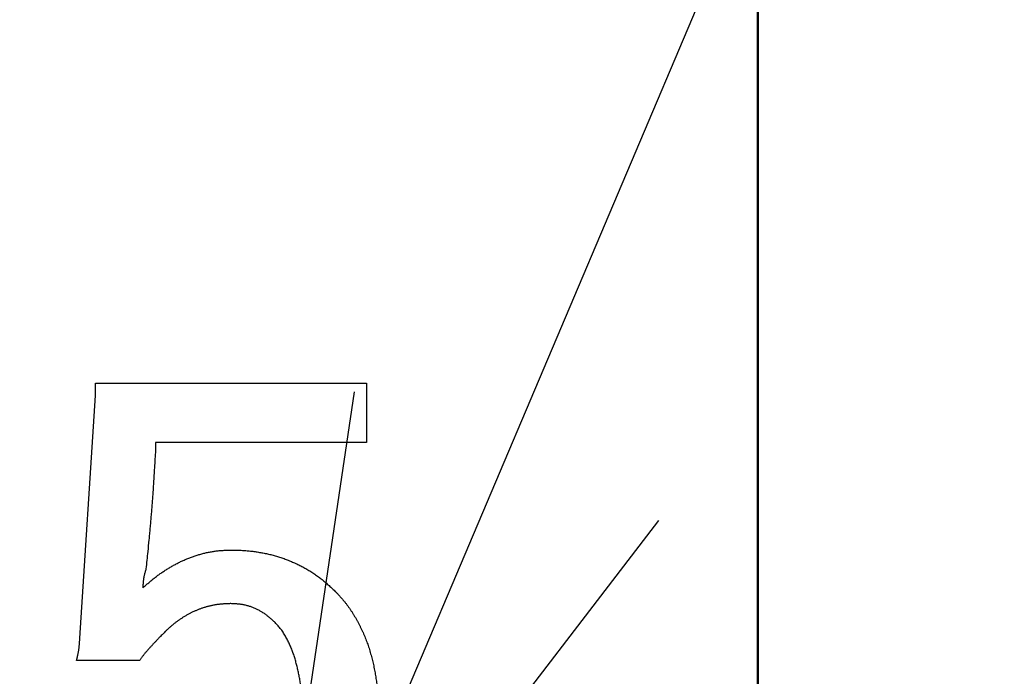
# Model space of a CAD drawing. Units: millimetres. Extents: x 34 to 582, y 2 to 418.
# Drawn here: x 208 to 211, y 150 to 153 of the extents above; entities that cross this region are included whole.
import ezdxf

# ---------------------------------------------------------------- set-up
doc = ezdxf.new("R2010")
doc.units = ezdxf.units.MM
doc.header["$LTSCALE"] = 0.240526
doc.layers.add('NoLayerName_001', color=7, linetype='Continuous')
doc.styles.get("Standard").update_dxf_attribs({"font": 'txt', "bigfont": 'extfont2'})
doc.dimstyles.get("Standard").update_dxf_attribs({"dimtxt": 2.5, "dimasz": 2.5, "dimexe": 1.25, "dimexo": 0.625, "dimtad": 1, "dimzin": 0, "dimdsep": 46, "dimtxsty": 'Standard', "dimcen": 2.5, "dimadec": 0, "dimazin": 0, "dimtfac": 0.75, "dimtmove": 0, "dimatfit": 3, "dimfxl": 1, "dimarcsym": 0})

# ---------------------------------------------------------------- blocks, each defined once
blk = doc.blocks.new('_OPEN30')
at = {"color": 0, "linetype": 'ByBlock', "lineweight": -2}
for p, q in [((-1, 0.267949), (0, 0)), ((0, 0), (-1, -0.267949)), ((0, 0), (-1, 0))]:
    blk.add_line(p, q, dxfattribs=at)
blk = doc.blocks.new('*D14')
at = {"layer": 'Defpoints', "color": 0}
for p in [(194.7959, 195.4668), (240.2959, 195.4668), (204.8377, 47.4668)]:
    blk.add_point(p, dxfattribs=at)
at = {"layer": 'NoLayerName_001', "color": 0, "linetype": 'Continuous', "lineweight": 25}
for p, q in [((195.4209, 195.4668), (242.2959, 195.4668)), ((240.2959, 49.4668), (240.2959, 193.4668)), ((205.4627, 47.4668), (242.2959, 47.4668))]:
    blk.add_line(p, q, dxfattribs=at)
at = {"layer": 'NoLayerName_001', "color": 0, "lineweight": 25, "xscale": 2, "yscale": 2, "zscale": 2}
for p, rotation in [((240.2959, 195.4668), 90), ((240.2959, 47.4668), 270)]:
    blk.add_blockref('_OPEN30', p, dxfattribs=dict(at, rotation=rotation))
at = {"layer": 'NoLayerName_001', "color": 7, "lineweight": 25, "insert": (237.2959, 121.4668), "char_height": 4, "attachment_point": 5, "rotation": 90}
blk.add_mtext('148', dxfattribs=at)

msp = doc.modelspace()

# ---------------------------------------------------------------- linework, layer by layer
at = {"layer": 'NoLayerName_001', "color": 7, "linetype": 'Continuous', "lineweight": 50}
msp.add_line((210.0458832, 122.966835), (210.0458832, 161.966835), dxfattribs=at)
at = {"layer": 'NoLayerName_001', "color": 7, "linetype": 'Continuous', "lineweight": 25}
for p, q in [((207.8193574, 151.3734552), (207.8193574, 151.4158201)), ((207.8193574, 151.4158201), (208.7301967, 151.4158201)), ((207.8193574, 151.4158201), (208.7301967, 151.4158201)), ((207.8193574, 151.3734552), (207.8193574, 151.4158201)), ((208.7301967, 151.4158201), (208.7301967, 151.2153716)), ((208.7301967, 151.4158201), (208.7301967, 151.2153716)), ((207.7663978, 150.5579317), (207.8193574, 151.3734552)), ((207.7663978, 150.5579317), (207.8193574, 151.3734552)), ((208.0205853, 151.2153716), (208.0205853, 151.1828134)), ((208.7301967, 151.2153716), (208.0205853, 151.2153716)), ((208.7301967, 151.2153716), (208.0205853, 151.2153716)), ((208.0205853, 151.2153716), (208.0205853, 151.1828134)), ((207.9676342, 150.4837932), (207.7558041, 150.4837932)), ((207.9676342, 150.4837932), (207.7558041, 150.4837932))]:
    msp.add_line(p, q, dxfattribs=at)
for points, knots in [([(208.0205871, 151.1828134), (208.0193954, 151.1631874), (208.0174457, 151.1304758), (208.0149607, 151.0912314), (208.013226, 151.0650748), (208.0118759, 151.0454617), (208.0104691, 151.0258531), (208.0089973, 151.0062498), (208.0074525, 150.9866523), (208.0058258, 150.9670615), (208.004124, 150.9474768), (208.0023556, 150.9278976), (208.0005292, 150.9083232), (207.9980268, 150.882229), (207.9941535, 150.8430973), (207.9908021, 150.8104997), (207.9888134, 150.7909384)], [0, 0, 0, 0, 0.0589864478, 0.0983086777, 0.117968868, 0.1376283975, 0.1572873095, 0.1769457184, 0.1966038196, 0.2162618963, 0.2359202452, 0.2555790769, 0.2752385168, 0.2948986161, 0.3342206754, 0.3932069061, 0.3932069061, 0.3932069061, 0.3932069061]), ([(208.0205871, 151.1828134), (208.0193954, 151.1631874), (208.0174457, 151.1304758), (208.0149607, 151.0912314), (208.013226, 151.0650748), (208.0118759, 151.0454617), (208.0104691, 151.0258531), (208.0089973, 151.0062498), (208.0074525, 150.9866523), (208.0058258, 150.9670615), (208.004124, 150.9474768), (208.0023556, 150.9278976), (208.0005292, 150.9083232), (207.9980268, 150.882229), (207.9941535, 150.8430973), (207.9908021, 150.8104997), (207.9888134, 150.7909384)], [0, 0, 0, 0, 0.0589864478, 0.0983086777, 0.117968868, 0.1376283975, 0.1572873095, 0.1769457184, 0.1966038196, 0.2162618963, 0.2359202452, 0.2555790769, 0.2752385168, 0.2948986161, 0.3342206754, 0.3932069061, 0.3932069061, 0.3932069061, 0.3932069061]), ([(207.9782222, 150.7273911), (207.9798774, 150.7288457), (207.9831861, 150.7317565), (207.9881581, 150.7361122), (207.9931451, 150.7404501), (207.9981554, 150.7447605), (208.0031964, 150.7490344), (208.0082758, 150.7532628), (208.0134014, 150.7574363), (208.0185799, 150.7615456), (208.0238121, 150.7655877), (208.0290988, 150.7695589), (208.0344404, 150.7734558), (208.0398374, 150.7772747), (208.0452904, 150.7810122), (208.0508003, 150.7846641), (208.0563661, 150.7882298), (208.0619838, 150.7917132), (208.0676504, 150.7951176), (208.0733627, 150.7984464), (208.0791175, 150.8017031), (208.0849115, 150.8048911), (208.0907415, 150.8080134), (208.0966103, 150.8110615), (208.10252, 150.8140278), (208.1084726, 150.8169041), (208.1144703, 150.8196824), (208.1205153, 150.822355), (208.1266097, 150.8249129), (208.1327502, 150.8273597), (208.1389327, 150.8297013), (208.1451534, 150.8319428), (208.1514084, 150.8340896), (208.1576938, 150.836147), (208.1640056, 150.838121), (208.1703439, 150.8400061), (208.1767094, 150.841794), (208.1831023, 150.8434789), (208.1895243, 150.8450479), (208.1959717, 150.8465139), (208.2002965, 150.8473669), (208.2024559, 150.847809)], [0, 0, 0, 0, 0.0066103979, 0.0132205342, 0.0198302122, 0.026439364, 0.0330481157, 0.0396568517, 0.0462662795, 0.0528770763, 0.0594887978, 0.0661008353, 0.0727127081, 0.0793240701, 0.0859347148, 0.092544592, 0.0991540695, 0.1057637695, 0.1123741337, 0.1189854102, 0.125597663, 0.1322107829, 0.1388243571, 0.1454375484, 0.1520497121, 0.1586605401, 0.165270092, 0.171878826, 0.1784875883, 0.1850971562, 0.1917079264, 0.1983199666, 0.2049330349, 0.2115466002, 0.218159907, 0.2247724053, 0.2313839184, 0.2379946013, 0.2446049648, 0.2512159009, 0.2578284136, 0.2578284136, 0.2578284136, 0.2578284136]), ([(207.9782222, 150.7273911), (207.9798774, 150.7288457), (207.9831861, 150.7317565), (207.9881581, 150.7361122), (207.9931451, 150.7404501), (207.9981554, 150.7447605), (208.0031964, 150.7490344), (208.0082758, 150.7532628), (208.0134014, 150.7574363), (208.0185799, 150.7615456), (208.0238121, 150.7655877), (208.0290988, 150.7695589), (208.0344404, 150.7734558), (208.0398374, 150.7772747), (208.0452904, 150.7810122), (208.0508003, 150.7846641), (208.0563661, 150.7882298), (208.0619838, 150.7917132), (208.0676504, 150.7951176), (208.0733627, 150.7984464), (208.0791175, 150.8017031), (208.0849115, 150.8048911), (208.0907415, 150.8080134), (208.0966103, 150.8110615), (208.10252, 150.8140278), (208.1084726, 150.8169041), (208.1144703, 150.8196824), (208.1205153, 150.822355), (208.1266097, 150.8249129), (208.1327502, 150.8273597), (208.1389327, 150.8297013), (208.1451534, 150.8319428), (208.1514084, 150.8340896), (208.1576938, 150.836147), (208.1640056, 150.838121), (208.1703439, 150.8400061), (208.1767094, 150.841794), (208.1831023, 150.8434789), (208.1895243, 150.8450479), (208.1959717, 150.8465139), (208.2002965, 150.8473669), (208.2024559, 150.847809)], [0, 0, 0, 0, 0.0066103979, 0.0132205342, 0.0198302122, 0.026439364, 0.0330481157, 0.0396568517, 0.0462662795, 0.0528770763, 0.0594887978, 0.0661008353, 0.0727127081, 0.0793240701, 0.0859347148, 0.092544592, 0.0991540695, 0.1057637695, 0.1123741337, 0.1189854102, 0.125597663, 0.1322107829, 0.1388243571, 0.1454375484, 0.1520497121, 0.1586605401, 0.165270092, 0.171878826, 0.1784875883, 0.1850971562, 0.1917079264, 0.1983199666, 0.2049330349, 0.2115466002, 0.218159907, 0.2247724053, 0.2313839184, 0.2379946013, 0.2446049648, 0.2512159009, 0.2578284136, 0.2578284136, 0.2578284136, 0.2578284136]), ([(208.2024559, 150.847809), (208.204624, 150.8482084), (208.2089547, 150.8490386), (208.2154844, 150.8500945), (208.2220307, 150.8510355), (208.2285941, 150.8518401), (208.2351705, 150.8525125), (208.2417577, 150.8530494), (208.2483525, 150.8534728), (208.2549533, 150.8538055), (208.2615585, 150.8540698), (208.2681666, 150.8542898), (208.272573, 150.8544189), (208.2747762, 150.8544857)], [0, 0, 0, 0, 0.00661372785, 0.01322779403, 0.01984136143, 0.02645363876, 0.03306388592, 0.03967193149, 0.04627961193, 0.05288840807, 0.05949886191, 0.06611081154, 0.07272362617, 0.07272362617, 0.07272362617, 0.07272362617]), ([(208.2024559, 150.847809), (208.204624, 150.8482084), (208.2089547, 150.8490386), (208.2154844, 150.8500945), (208.2220307, 150.8510355), (208.2285941, 150.8518401), (208.2351705, 150.8525125), (208.2417577, 150.8530494), (208.2483525, 150.8534728), (208.2549533, 150.8538055), (208.2615585, 150.8540698), (208.2681666, 150.8542898), (208.272573, 150.8544189), (208.2747762, 150.8544857)], [0, 0, 0, 0, 0.00661372785, 0.01322779403, 0.01984136143, 0.02645363876, 0.03306388592, 0.03967193149, 0.04627961193, 0.05288840807, 0.05949886191, 0.06611081154, 0.07272362617, 0.07272362617, 0.07272362617, 0.07272362617]), ([(208.2747762, 150.8544857), (208.2773514, 150.8544422), (208.2825015, 150.8543595), (208.2902252, 150.85421), (208.297946, 150.8540174), (208.3056624, 150.8537584), (208.3133728, 150.8534113), (208.3210758, 150.8529544), (208.3287695, 150.8523636), (208.3364517, 150.8516253), (208.344122, 150.8507525), (208.3517795, 150.8497542), (208.3594234, 150.8486406), (208.3670529, 150.8474214), (208.3746671, 150.8461063), (208.3822658, 150.8447065), (208.3898459, 150.8432155), (208.3974036, 150.8416236), (208.4049357, 150.8399221), (208.4124385, 150.8381016), (208.4199086, 150.8361536), (208.4273418, 150.8340676), (208.4347359, 150.8318428), (208.4420899, 150.829485), (208.4494028, 150.8269988), (208.4566732, 150.824389), (208.4638999, 150.8216601), (208.4710819, 150.8188172), (208.4782181, 150.8158632), (208.4853062, 150.8127975), (208.4923446, 150.8096201), (208.4993313, 150.8063309), (208.5062647, 150.8029298), (208.513143, 150.799417), (208.5199631, 150.7957914), (208.5267202, 150.7920492), (208.5334092, 150.7881868), (208.5400259, 150.7842025), (208.5465617, 150.7800878), (208.553025, 150.7758588), (208.5572487, 150.7729136), (208.5593713, 150.7714567)], [0, 0, 0, 0, 0.0077266701, 0.0154521664, 0.0231755041, 0.0308960768, 0.0386138461, 0.0463295327, 0.0540447994, 0.0617616452, 0.0694809527, 0.0772029864, 0.0849275343, 0.0926539471, 0.1003811761, 0.1081078884, 0.1158331436, 0.123556509, 0.131277936, 0.1389977973, 0.1467169231, 0.1544365885, 0.1621576222, 0.1698800743, 0.1776037491, 0.1853282344, 0.1930529104, 0.2007769737, 0.2085000062, 0.2162222709, 0.2239441138, 0.2316659192, 0.2393881116, 0.247111143, 0.2548349509, 0.2625588788, 0.2702824814, 0.2780055966, 0.2857283593, 0.2934512125, 0.3011746441, 0.3011746441, 0.3011746441, 0.3011746441]), ([(208.2747762, 150.8544857), (208.2773514, 150.8544422), (208.2825015, 150.8543595), (208.2902252, 150.85421), (208.297946, 150.8540174), (208.3056624, 150.8537584), (208.3133728, 150.8534113), (208.3210758, 150.8529544), (208.3287695, 150.8523636), (208.3364517, 150.8516253), (208.344122, 150.8507525), (208.3517795, 150.8497542), (208.3594234, 150.8486406), (208.3670529, 150.8474214), (208.3746671, 150.8461063), (208.3822658, 150.8447065), (208.3898459, 150.8432155), (208.3974036, 150.8416236), (208.4049357, 150.8399221), (208.4124385, 150.8381016), (208.4199086, 150.8361536), (208.4273418, 150.8340676), (208.4347359, 150.8318428), (208.4420899, 150.829485), (208.4494028, 150.8269988), (208.4566732, 150.824389), (208.4638999, 150.8216601), (208.4710819, 150.8188172), (208.4782181, 150.8158632), (208.4853062, 150.8127975), (208.4923446, 150.8096201), (208.4993313, 150.8063309), (208.5062647, 150.8029298), (208.513143, 150.799417), (208.5199631, 150.7957914), (208.5267202, 150.7920492), (208.5334092, 150.7881868), (208.5400259, 150.7842025), (208.5465617, 150.7800878), (208.553025, 150.7758588), (208.5572487, 150.7729136), (208.5593713, 150.7714567)], [0, 0, 0, 0, 0.0077266701, 0.0154521664, 0.0231755041, 0.0308960768, 0.0386138461, 0.0463295327, 0.0540447994, 0.0617616452, 0.0694809527, 0.0772029864, 0.0849275343, 0.0926539471, 0.1003811761, 0.1081078884, 0.1158331436, 0.123556509, 0.131277936, 0.1389977973, 0.1467169231, 0.1544365885, 0.1621576222, 0.1698800743, 0.1776037491, 0.1853282344, 0.1930529104, 0.2007769737, 0.2085000062, 0.2162222709, 0.2239441138, 0.2316659192, 0.2393881116, 0.247111143, 0.2548349509, 0.2625588788, 0.2702824814, 0.2780055966, 0.2857283593, 0.2934512125, 0.3011746441, 0.3011746441, 0.3011746441, 0.3011746441]), ([(207.9888134, 150.7909384), (207.9885138, 150.7898997), (207.9879132, 150.7878229), (207.9870206, 150.784706), (207.9861425, 150.7815868), (207.9852865, 150.7784638), (207.9844598, 150.7753358), (207.9836698, 150.7722016), (207.9829239, 150.76906), (207.9822294, 150.7659096), (207.9815938, 150.7627493), (207.981024, 150.7595779), (207.9805285, 150.7563941), (207.9801013, 150.7531992), (207.9797344, 150.7499946), (207.9794203, 150.7467814), (207.9791515, 150.7435609), (207.9789204, 150.7403343), (207.9787194, 150.7371028), (207.9785412, 150.7338676), (207.9783777, 150.73063), (207.9782745, 150.7284708), (207.9782222, 150.7273911)], [0, 0, 0, 0, 0.00324325917, 0.00648565917, 0.0097263915, 0.01296474928, 0.01620017847, 0.01943232956, 0.02266110987, 0.02588673617, 0.02910978751, 0.03233125785, 0.03555259177, 0.03877530914, 0.04200048841, 0.04522877099, 0.04846041665, 0.05169535911, 0.05493326155, 0.05817357162, 0.06141557591, 0.06465845404, 0.06465845404, 0.06465845404, 0.06465845404]), ([(207.9888134, 150.7909384), (207.9885138, 150.7898997), (207.9879132, 150.7878229), (207.9870206, 150.784706), (207.9861425, 150.7815868), (207.9852865, 150.7784638), (207.9844598, 150.7753358), (207.9836698, 150.7722016), (207.9829239, 150.76906), (207.9822294, 150.7659096), (207.9815938, 150.7627493), (207.981024, 150.7595779), (207.9805285, 150.7563941), (207.9801013, 150.7531992), (207.9797344, 150.7499946), (207.9794203, 150.7467814), (207.9791515, 150.7435609), (207.9789204, 150.7403343), (207.9787194, 150.7371028), (207.9785412, 150.7338676), (207.9783777, 150.73063), (207.9782745, 150.7284708), (207.9782222, 150.7273911)], [0, 0, 0, 0, 0.00324325917, 0.00648565917, 0.0097263915, 0.01296474928, 0.01620017847, 0.01943232956, 0.02266110987, 0.02588673617, 0.02910978751, 0.03233125785, 0.03555259177, 0.03877530914, 0.04200048841, 0.04522877099, 0.04846041665, 0.05169535911, 0.05493326155, 0.05817357162, 0.06141557591, 0.06465845404, 0.06465845404, 0.06465845404, 0.06465845404]), ([(208.5593713, 150.7714567), (208.561465, 150.7699583), (208.5656738, 150.7669907), (208.5718601, 150.762364), (208.5779708, 150.7576394), (208.5839926, 150.7528031), (208.5899289, 150.7478651), (208.5957821, 150.742831), (208.6015662, 150.7377189), (208.6072947, 150.732544), (208.6129816, 150.727322), (208.6186413, 150.7220692), (208.6224037, 150.7185554), (208.6242863, 150.7167999)], [0, 0, 0, 0, 0.00772404636, 0.01544844409, 0.02317267068, 0.03089595642, 0.03861730354, 0.04633660859, 0.05405551056, 0.06177511096, 0.06949583059, 0.07721757978, 0.08493992873, 0.08493992873, 0.08493992873, 0.08493992873]), ([(208.5593713, 150.7714567), (208.561465, 150.7699583), (208.5656738, 150.7669907), (208.5718601, 150.762364), (208.5779708, 150.7576394), (208.5839926, 150.7528031), (208.5899289, 150.7478651), (208.5957821, 150.742831), (208.6015662, 150.7377189), (208.6072947, 150.732544), (208.6129816, 150.727322), (208.6186413, 150.7220692), (208.6224037, 150.7185554), (208.6242863, 150.7167999)], [0, 0, 0, 0, 0.00772404636, 0.01544844409, 0.02317267068, 0.03089595642, 0.03861730354, 0.04633660859, 0.05405551056, 0.06177511096, 0.06949583059, 0.07721757978, 0.08493992873, 0.08493992873, 0.08493992873, 0.08493992873]), ([(208.6242863, 150.7167999), (208.6264386, 150.7145075), (208.6307495, 150.7099302), (208.6371721, 150.7030263), (208.6435193, 150.6960598), (208.6497502, 150.6889964), (208.6558281, 150.6818056), (208.6617085, 150.674452), (208.6673723, 150.666926), (208.6728387, 150.6592489), (208.6781191, 150.6514367), (208.6832268, 150.6435067), (208.6881742, 150.6354757), (208.6929766, 150.62736), (208.6976343, 150.6191643), (208.7021461, 150.6108905), (208.7065113, 150.6025403), (208.7107293, 150.5941154), (208.7147996, 150.5856174), (208.7187211, 150.5770485), (208.7224909, 150.5684107), (208.7261058, 150.5597064), (208.7295628, 150.5509381), (208.7328586, 150.5421083), (208.73599, 150.5332194), (208.7389544, 150.5242737), (208.741758, 150.5152765), (208.7444067, 150.5062321), (208.7469063, 150.4971452), (208.7492628, 150.48802), (208.751482, 150.4788612), (208.7535702, 150.4696726), (208.7555321, 150.460457), (208.7573724, 150.4512167), (208.759096, 150.4419537), (208.7607079, 150.4326699), (208.7622123, 150.4233675), (208.7636158, 150.4140486), (208.7649164, 150.4047146), (208.766127, 150.3953683), (208.7668294, 150.389125), (208.7671936, 150.3860051)], [0, 0, 0, 0, 0.0094333084, 0.018863376, 0.0282877595, 0.0377056138, 0.0471184971, 0.0565310999, 0.0659484914, 0.075372032, 0.0848012496, 0.0942341809, 0.1036675182, 0.1130973634, 0.1225232422, 0.1319463342, 0.141367814, 0.1507888459, 0.1602105837, 0.1696337985, 0.1790580714, 0.1884828267, 0.1979075918, 0.2073320027, 0.2167558088, 0.2261790823, 0.2356024232, 0.2450261965, 0.2544504083, 0.2638747237, 0.2732984837, 0.2827209484, 0.2921425111, 0.3015638875, 0.3109855921, 0.3204079452, 0.3298310821, 0.3392549591, 0.3486792383, 0.3581033662, 0.3675268699, 0.3675268699, 0.3675268699, 0.3675268699]), ([(208.6242863, 150.7167999), (208.6264386, 150.7145075), (208.6307495, 150.7099302), (208.6371721, 150.7030263), (208.6435193, 150.6960598), (208.6497502, 150.6889964), (208.6558281, 150.6818056), (208.6617085, 150.674452), (208.6673723, 150.666926), (208.6728387, 150.6592489), (208.6781191, 150.6514367), (208.6832268, 150.6435067), (208.6881742, 150.6354757), (208.6929766, 150.62736), (208.6976343, 150.6191643), (208.7021461, 150.6108905), (208.7065113, 150.6025403), (208.7107293, 150.5941154), (208.7147996, 150.5856174), (208.7187211, 150.5770485), (208.7224909, 150.5684107), (208.7261058, 150.5597064), (208.7295628, 150.5509381), (208.7328586, 150.5421083), (208.73599, 150.5332194), (208.7389544, 150.5242737), (208.741758, 150.5152765), (208.7444067, 150.5062321), (208.7469063, 150.4971452), (208.7492628, 150.48802), (208.751482, 150.4788612), (208.7535702, 150.4696726), (208.7555321, 150.460457), (208.7573724, 150.4512167), (208.759096, 150.4419537), (208.7607079, 150.4326699), (208.7622123, 150.4233675), (208.7636158, 150.4140486), (208.7649164, 150.4047146), (208.766127, 150.3953683), (208.7668294, 150.389125), (208.7671936, 150.3860051)], [0, 0, 0, 0, 0.0094333084, 0.018863376, 0.0282877595, 0.0377056138, 0.0471184971, 0.0565310999, 0.0659484914, 0.075372032, 0.0848012496, 0.0942341809, 0.1036675182, 0.1130973634, 0.1225232422, 0.1319463342, 0.141367814, 0.1507888459, 0.1602105837, 0.1696337985, 0.1790580714, 0.1884828267, 0.1979075918, 0.2073320027, 0.2167558088, 0.2261790823, 0.2356024232, 0.2450261965, 0.2544504083, 0.2638747237, 0.2732984837, 0.2827209484, 0.2921425111, 0.3015638875, 0.3109855921, 0.3204079452, 0.3298310821, 0.3392549591, 0.3486792383, 0.3581033662, 0.3675268699, 0.3675268699, 0.3675268699, 0.3675268699]), ([(208.2747762, 150.6744351), (208.2731187, 150.6743829), (208.2698037, 150.6742813), (208.2648322, 150.6741127), (208.2598626, 150.6739162), (208.2548959, 150.6736772), (208.2499332, 150.6733815), (208.2449753, 150.6730153), (208.240024, 150.6725629), (208.2350806, 150.6720212), (208.2301464, 150.6713923), (208.2252231, 150.6706774), (208.220312, 150.6698778), (208.2154149, 150.6689946), (208.2105333, 150.6680294), (208.2056689, 150.6669819), (208.2008238, 150.6658502), (208.1960003, 150.6646326), (208.1912003, 150.6633275), (208.186426, 150.6619334), (208.1816796, 150.660448), (208.1769625, 150.6588721), (208.1722746, 150.65721), (208.1676161, 150.6554654), (208.1629872, 150.6536421), (208.1583879, 150.6517437), (208.1538182, 150.6497745), (208.1492789, 150.6477363), (208.1447729, 150.6456266), (208.1403027, 150.6434438), (208.1358708, 150.641186), (208.1314798, 150.6388518), (208.1271323, 150.6364386), (208.1228297, 150.6339468), (208.1185692, 150.6313828), (208.1143486, 150.628752), (208.1101654, 150.6260599), (208.1060168, 150.6233126), (208.1019019, 150.6205136), (208.0978127, 150.6176764), (208.0951219, 150.6157349), (208.0937722, 150.6147704)], [0, 0, 0, 0, 0.0049750926, 0.0099496139, 0.0149231138, 0.019895385, 0.0248665849, 0.0298373571, 0.0348088513, 0.0397816066, 0.0447555034, 0.049730354, 0.0547059143, 0.0596818874, 0.0646579263, 0.0696336872, 0.0746089254, 0.0795835054, 0.0845574046, 0.0895307178, 0.0945036651, 0.0994766613, 0.1044501285, 0.1094243032, 0.1143992359, 0.1193748004, 0.1243507019, 0.1293265037, 0.1343018001, 0.1392763111, 0.1442498902, 0.1492225306, 0.1541943745, 0.159165941, 0.1641380222, 0.1691111509, 0.1740855766, 0.1790612891, 0.1840380399, 0.1890152624, 0.1939920356, 0.1939920356, 0.1939920356, 0.1939920356]), ([(208.2747762, 150.6744351), (208.2731187, 150.6743829), (208.2698037, 150.6742813), (208.2648322, 150.6741127), (208.2598626, 150.6739162), (208.2548959, 150.6736772), (208.2499332, 150.6733815), (208.2449753, 150.6730153), (208.240024, 150.6725629), (208.2350806, 150.6720212), (208.2301464, 150.6713923), (208.2252231, 150.6706774), (208.220312, 150.6698778), (208.2154149, 150.6689946), (208.2105333, 150.6680294), (208.2056689, 150.6669819), (208.2008238, 150.6658502), (208.1960003, 150.6646326), (208.1912003, 150.6633275), (208.186426, 150.6619334), (208.1816796, 150.660448), (208.1769625, 150.6588721), (208.1722746, 150.65721), (208.1676161, 150.6554654), (208.1629872, 150.6536421), (208.1583879, 150.6517437), (208.1538182, 150.6497745), (208.1492789, 150.6477363), (208.1447729, 150.6456266), (208.1403027, 150.6434438), (208.1358708, 150.641186), (208.1314798, 150.6388518), (208.1271323, 150.6364386), (208.1228297, 150.6339468), (208.1185692, 150.6313828), (208.1143486, 150.628752), (208.1101654, 150.6260599), (208.1060168, 150.6233126), (208.1019019, 150.6205136), (208.0978127, 150.6176764), (208.0951219, 150.6157349), (208.0937722, 150.6147704)], [0, 0, 0, 0, 0.0049750926, 0.0099496139, 0.0149231138, 0.019895385, 0.0248665849, 0.0298373571, 0.0348088513, 0.0397816066, 0.0447555034, 0.049730354, 0.0547059143, 0.0596818874, 0.0646579263, 0.0696336872, 0.0746089254, 0.0795835054, 0.0845574046, 0.0895307178, 0.0945036651, 0.0994766613, 0.1044501285, 0.1094243032, 0.1143992359, 0.1193748004, 0.1243507019, 0.1293265037, 0.1343018001, 0.1392763111, 0.1442498902, 0.1492225306, 0.1541943745, 0.159165941, 0.1641380222, 0.1691111509, 0.1740855766, 0.1790612891, 0.1840380399, 0.1890152624, 0.1939920356, 0.1939920356, 0.1939920356, 0.1939920356]), ([(208.4230532, 150.6108878), (208.4216917, 150.612134), (208.4189719, 150.6146292), (208.4148765, 150.6183523), (208.410755, 150.6220414), (208.4065935, 150.6256784), (208.4023788, 150.6292459), (208.3980975, 150.6327267), (208.3937364, 150.6361034), (208.389282, 150.6393576), (208.3847256, 150.6424733), (208.3800731, 150.6454522), (208.3753299, 150.6482935), (208.3705015, 150.6509968), (208.3655936, 150.6535614), (208.360612, 150.6559869), (208.3555622, 150.6582725), (208.3504502, 150.6604182), (208.3452804, 150.6624187), (208.340057, 150.6642675), (208.3347845, 150.6659581), (208.3294671, 150.6674842), (208.3241094, 150.668839), (208.3187159, 150.6700169), (208.3132896, 150.6710087), (208.3078356, 150.6718229), (208.3023595, 150.6724876), (208.296865, 150.6730271), (208.2913557, 150.6734666), (208.2858354, 150.6738309), (208.2803077, 150.6741462), (208.2766202, 150.6743371), (208.2747762, 150.6744351)], [0, 0, 0, 0, 0.0055373694, 0.0110727549, 0.0166044297, 0.0221311835, 0.0276525825, 0.0331692328, 0.0386830443, 0.0441974863, 0.0497161862, 0.0552398039, 0.0607682689, 0.0663012744, 0.071838295, 0.0773786052, 0.0829212968, 0.0884652063, 0.0940084402, 0.099549075, 0.105085583, 0.1106168676, 0.116142297, 0.1216617395, 0.1271757232, 0.1326877557, 0.1382025236, 0.1437227569, 0.1492494417, 0.154782174, 0.1603195118, 0.1658593241, 0.1658593241, 0.1658593241, 0.1658593241]), ([(208.4230532, 150.6108878), (208.4216917, 150.612134), (208.4189719, 150.6146292), (208.4148765, 150.6183523), (208.410755, 150.6220414), (208.4065935, 150.6256784), (208.4023788, 150.6292459), (208.3980975, 150.6327267), (208.3937364, 150.6361034), (208.389282, 150.6393576), (208.3847256, 150.6424733), (208.3800731, 150.6454522), (208.3753299, 150.6482935), (208.3705015, 150.6509968), (208.3655936, 150.6535614), (208.360612, 150.6559869), (208.3555622, 150.6582725), (208.3504502, 150.6604182), (208.3452804, 150.6624187), (208.340057, 150.6642675), (208.3347845, 150.6659581), (208.3294671, 150.6674842), (208.3241094, 150.668839), (208.3187159, 150.6700169), (208.3132896, 150.6710087), (208.3078356, 150.6718229), (208.3023595, 150.6724876), (208.296865, 150.6730271), (208.2913557, 150.6734666), (208.2858354, 150.6738309), (208.2803077, 150.6741462), (208.2766202, 150.6743371), (208.2747762, 150.6744351)], [0, 0, 0, 0, 0.0055373694, 0.0110727549, 0.0166044297, 0.0221311835, 0.0276525825, 0.0331692328, 0.0386830443, 0.0441974863, 0.0497161862, 0.0552398039, 0.0607682689, 0.0663012744, 0.071838295, 0.0773786052, 0.0829212968, 0.0884652063, 0.0940084402, 0.099549075, 0.105085583, 0.1106168676, 0.116142297, 0.1216617395, 0.1271757232, 0.1326877557, 0.1382025236, 0.1437227569, 0.1492494417, 0.154782174, 0.1603195118, 0.1658593241, 0.1658593241, 0.1658593241, 0.1658593241]), ([(208.0937722, 150.6147704), (208.0924361, 150.6137878), (208.0897536, 150.6118373), (208.0857948, 150.6088257), (208.0818821, 150.6057574), (208.078027, 150.6026193), (208.0742344, 150.5994073), (208.0705006, 150.5961272), (208.0668147, 150.5927915), (208.0631674, 150.5894112), (208.0595492, 150.5859973), (208.0559498, 150.5825616), (208.0535578, 150.5802627), (208.0523607, 150.5791141)], [0, 0, 0, 0, 0.00497556539, 0.00994944375, 0.01492146467, 0.01989179614, 0.02486102485, 0.02983048351, 0.03480132998, 0.03977407365, 0.04474869882, 0.04972479643, 0.05470169565, 0.05470169565, 0.05470169565, 0.05470169565]), ([(208.0937722, 150.6147704), (208.0924361, 150.6137878), (208.0897536, 150.6118373), (208.0857948, 150.6088257), (208.0818821, 150.6057574), (208.078027, 150.6026193), (208.0742344, 150.5994073), (208.0705006, 150.5961272), (208.0668147, 150.5927915), (208.0631674, 150.5894112), (208.0595492, 150.5859973), (208.0559498, 150.5825616), (208.0535578, 150.5802627), (208.0523607, 150.5791141)], [0, 0, 0, 0, 0.00497556539, 0.00994944375, 0.01492146467, 0.01989179614, 0.02486102485, 0.02983048351, 0.03480132998, 0.03977407365, 0.04474869882, 0.04972479643, 0.05470169565, 0.05470169565, 0.05470169565, 0.05470169565]), ([(208.4666963, 150.5487377), (208.4655411, 150.5510067), (208.4632669, 150.5555646), (208.4596355, 150.5622867), (208.4558363, 150.5689112), (208.4518191, 150.5753968), (208.4475648, 150.5817191), (208.4430341, 150.5878406), (208.4382509, 150.5937681), (208.4332863, 150.5995537), (208.4282017, 150.6052459), (208.4247662, 150.6090033), (208.4230532, 150.6108878)], [0, 0, 0, 0, 0.00763832921, 0.01528007118, 0.02291736147, 0.03054511756, 0.03816212339, 0.04577189991, 0.05338447154, 0.06100726771, 0.06864079148, 0.07628084785, 0.07628084785, 0.07628084785, 0.07628084785]), ([(208.4666963, 150.5487377), (208.4655411, 150.5510067), (208.4632669, 150.5555646), (208.4596355, 150.5622867), (208.4558363, 150.5689112), (208.4518191, 150.5753968), (208.4475648, 150.5817191), (208.4430341, 150.5878406), (208.4382509, 150.5937681), (208.4332863, 150.5995537), (208.4282017, 150.6052459), (208.4247662, 150.6090033), (208.4230532, 150.6108878)], [0, 0, 0, 0, 0.00763832921, 0.01528007118, 0.02291736147, 0.03054511756, 0.03816212339, 0.04577189991, 0.05338447154, 0.06100726771, 0.06864079148, 0.07628084785, 0.07628084785, 0.07628084785, 0.07628084785]), ([(208.0523607, 150.5791141), (208.049375, 150.5760803), (208.044394, 150.5710291), (208.0384369, 150.564948), (208.0344765, 150.5608835), (208.0315133, 150.5578287), (208.0285581, 150.5547664), (208.0256121, 150.5516954), (208.0226765, 150.5486147), (208.0197522, 150.5455234), (208.0168388, 150.5424217), (208.013936, 150.5393099), (208.0110437, 150.536188), (208.0081616, 150.5330562), (208.0052894, 150.5299147), (208.0024268, 150.5267637), (207.9995736, 150.5236032), (207.9967297, 150.5204338), (207.9939014, 150.5172503), (207.9910961, 150.5140472), (207.9883206, 150.5108192), (207.9855823, 150.5075611), (207.9828879, 150.5042677), (207.9802455, 150.5009329), (207.9776583, 150.497555), (207.9751137, 150.4941439), (207.9726016, 150.4907075), (207.9701106, 150.4872548), (207.9684583, 150.4849466), (207.967631, 150.4837932)], [0, 0, 0, 0, 0.0127696369, 0.0212822296, 0.0255382921, 0.0297941769, 0.0340498809, 0.0383054135, 0.042560798, 0.0468160954, 0.0510714193, 0.0553268863, 0.0595826099, 0.0638387009, 0.0680952667, 0.0723524121, 0.076610239, 0.0808687243, 0.0851272949, 0.0893853294, 0.0936423934, 0.0978982945, 0.1021531383, 0.1064073848, 0.1106618889, 0.1149173682, 0.1191740374, 0.1234317182, 0.1276899702, 0.1276899702, 0.1276899702, 0.1276899702]), ([(208.0523607, 150.5791141), (208.049375, 150.5760803), (208.044394, 150.5710291), (208.0384369, 150.564948), (208.0344765, 150.5608835), (208.0315133, 150.5578287), (208.0285581, 150.5547664), (208.0256121, 150.5516954), (208.0226765, 150.5486147), (208.0197522, 150.5455234), (208.0168388, 150.5424217), (208.013936, 150.5393099), (208.0110437, 150.536188), (208.0081616, 150.5330562), (208.0052894, 150.5299147), (208.0024268, 150.5267637), (207.9995736, 150.5236032), (207.9967297, 150.5204338), (207.9939014, 150.5172503), (207.9910961, 150.5140472), (207.9883206, 150.5108192), (207.9855823, 150.5075611), (207.9828879, 150.5042677), (207.9802455, 150.5009329), (207.9776583, 150.497555), (207.9751137, 150.4941439), (207.9726016, 150.4907075), (207.9701106, 150.4872548), (207.9684583, 150.4849466), (207.967631, 150.4837932)], [0, 0, 0, 0, 0.0127696369, 0.0212822296, 0.0255382921, 0.0297941769, 0.0340498809, 0.0383054135, 0.042560798, 0.0468160954, 0.0510714193, 0.0553268863, 0.0595826099, 0.0638387009, 0.0680952667, 0.0723524121, 0.076610239, 0.0808687243, 0.0851272949, 0.0893853294, 0.0936423934, 0.0978982945, 0.1021531383, 0.1064073848, 0.1106618889, 0.1149173682, 0.1191740374, 0.1234317182, 0.1276899702, 0.1276899702, 0.1276899702, 0.1276899702]), ([(207.7558067, 150.4837932), (207.7563671, 150.4862358), (207.7572148, 150.4898976), (207.7583164, 150.4947858), (207.7591251, 150.498454), (207.7599097, 150.5021255), (207.7606642, 150.5058013), (207.7613828, 150.5094821), (207.7620593, 150.5131688), (207.7626878, 150.5168623), (207.7632623, 150.5205634), (207.7637763, 150.524273), (207.7642262, 150.5279914), (207.7646204, 150.5317173), (207.7649654, 150.5354499), (207.7652684, 150.5391882), (207.7655363, 150.5429312), (207.7657762, 150.546678), (207.7659951, 150.5504276), (207.7662002, 150.5541792), (207.7663316, 150.5566808), (207.7663979, 150.5579317)], [0, 0, 0, 0, 0.00751820665, 0.01127600646, 0.0150323222, 0.01878679538, 0.02253918455, 0.02628939493, 0.03003750813, 0.03378381202, 0.0375288305, 0.04127335315, 0.04501839445, 0.04876480443, 0.05251311219, 0.05626356598, 0.06001617372, 0.06377074353, 0.06752692402, 0.07128424448, 0.07504215476, 0.07504215476, 0.07504215476, 0.07504215476]), ([(207.7558067, 150.4837932), (207.7563671, 150.4862358), (207.7572148, 150.4898976), (207.7583164, 150.4947858), (207.7591251, 150.498454), (207.7599097, 150.5021255), (207.7606642, 150.5058013), (207.7613828, 150.5094821), (207.7620593, 150.5131688), (207.7626878, 150.5168623), (207.7632623, 150.5205634), (207.7637763, 150.524273), (207.7642262, 150.5279914), (207.7646204, 150.5317173), (207.7649654, 150.5354499), (207.7652684, 150.5391882), (207.7655363, 150.5429312), (207.7657762, 150.546678), (207.7659951, 150.5504276), (207.7662002, 150.5541792), (207.7663316, 150.5566808), (207.7663979, 150.5579317)], [0, 0, 0, 0, 0.00751820665, 0.01127600646, 0.0150323222, 0.01878679538, 0.02253918455, 0.02628939493, 0.03003750813, 0.03378381202, 0.0375288305, 0.04127335315, 0.04501839445, 0.04876480443, 0.05251311219, 0.05626356598, 0.06001617372, 0.06377074353, 0.06752692402, 0.07128424448, 0.07504215476, 0.07504215476, 0.07504215476, 0.07504215476]), ([(208.5183742, 150.2507865), (208.518296, 150.2558677), (208.5181866, 150.2634896), (208.5180093, 150.2736514), (208.5178576, 150.281272), (208.5176797, 150.2888918), (208.5174695, 150.2965104), (208.5172204, 150.3041277), (208.5169259, 150.3117435), (208.5165791, 150.3193573), (208.516177, 150.3269688), (208.5157184, 150.3345774), (208.5152017, 150.3421826), (208.5146255, 150.3497837), (208.5139883, 150.3573803), (208.5132885, 150.3649717), (208.5125248, 150.3725573), (208.5116956, 150.3801364), (208.5107969, 150.3877076), (208.5098245, 150.3952695), (208.5087743, 150.4028206), (208.5076422, 150.4103592), (208.506424, 150.4178839), (208.5051157, 150.4253932), (208.503713, 150.4328853), (208.5022159, 150.4403593), (208.5006248, 150.4478144), (208.4989398, 150.4552496), (208.4971612, 150.4626641), (208.4952889, 150.4700567), (208.4933243, 150.4774264), (208.4912615, 150.4847698), (208.489089, 150.4920807), (208.4867966, 150.4993532), (208.4843738, 150.5065813), (208.4818106, 150.513759), (208.4790951, 150.5208796), (208.4762278, 150.5279411), (208.4732044, 150.5349392), (208.470049, 150.5418836), (208.4678022, 150.5464468), (208.4666963, 150.5487377)], [0, 0, 0, 0, 0.0152455203, 0.0228679744, 0.0304901069, 0.0381118879, 0.0457333539, 0.0533546241, 0.0609759174, 0.068597541, 0.076219579, 0.0838419453, 0.091464584, 0.0990874737, 0.1067106291, 0.1143341014, 0.1219579799, 0.1295822909, 0.1372066843, 0.1448308022, 0.1524544119, 0.1600774134, 0.1676998475, 0.1753219032, 0.1829438972, 0.1905661197, 0.1981888333, 0.2058122999, 0.2134367809, 0.2210625378, 0.2286897614, 0.2363175578, 0.2439444604, 0.2515694971, 0.2591922765, 0.266813045, 0.2744327547, 0.2820529753, 0.2896753687, 0.2973015543, 0.3049331094, 0.3049331094, 0.3049331094, 0.3049331094]), ([(208.5183742, 150.2507865), (208.518296, 150.2558677), (208.5181866, 150.2634896), (208.5180093, 150.2736514), (208.5178576, 150.281272), (208.5176797, 150.2888918), (208.5174695, 150.2965104), (208.5172204, 150.3041277), (208.5169259, 150.3117435), (208.5165791, 150.3193573), (208.516177, 150.3269688), (208.5157184, 150.3345774), (208.5152017, 150.3421826), (208.5146255, 150.3497837), (208.5139883, 150.3573803), (208.5132885, 150.3649717), (208.5125248, 150.3725573), (208.5116956, 150.3801364), (208.5107969, 150.3877076), (208.5098245, 150.3952695), (208.5087743, 150.4028206), (208.5076422, 150.4103592), (208.506424, 150.4178839), (208.5051157, 150.4253932), (208.503713, 150.4328853), (208.5022159, 150.4403593), (208.5006248, 150.4478144), (208.4989398, 150.4552496), (208.4971612, 150.4626641), (208.4952889, 150.4700567), (208.4933243, 150.4774264), (208.4912615, 150.4847698), (208.489089, 150.4920807), (208.4867966, 150.4993532), (208.4843738, 150.5065813), (208.4818106, 150.513759), (208.4790951, 150.5208796), (208.4762278, 150.5279411), (208.4732044, 150.5349392), (208.470049, 150.5418836), (208.4678022, 150.5464468), (208.4666963, 150.5487377)], [0, 0, 0, 0, 0.0152455203, 0.0228679744, 0.0304901069, 0.0381118879, 0.0457333539, 0.0533546241, 0.0609759174, 0.068597541, 0.076219579, 0.0838419453, 0.091464584, 0.0990874737, 0.1067106291, 0.1143341014, 0.1219579799, 0.1295822909, 0.1372066843, 0.1448308022, 0.1524544119, 0.1600774134, 0.1676998475, 0.1753219032, 0.1829438972, 0.1905661197, 0.1981888333, 0.2058122999, 0.2134367809, 0.2210625378, 0.2286897614, 0.2363175578, 0.2439444604, 0.2515694971, 0.2591922765, 0.266813045, 0.2744327547, 0.2820529753, 0.2896753687, 0.2973015543, 0.3049331094, 0.3049331094, 0.3049331094, 0.3049331094])]:
    msp.add_open_spline(points, degree=3, knots=knots, dxfattribs=at)

# ---------------------------------------------------------------- dimensions: what is measured, and where the dimension line sits
at = {"layer": 'NoLayerName_001', "color": 6, "linetype": 'Continuous', "lineweight": 25}
dim = msp.add_linear_dim(base=(240.2958832, 195.466835), p1=(204.8377176, 47.466835), p2=(194.7958832, 195.466835), angle=90, dimstyle='Standard', override={"dimtxt": 4, "dimasz": 2, "dimexe": 2, "dimgap": 1, "dimdec": 6, "dimzin": 8, "dimblk": 'OPEN30', "dimclrd": 0, "dimclre": 0, "dimclrt": 7, "dimtp": 0, "dimtm": 0, "dimlwd": 25, "dimlwe": 25}, dxfattribs=at)
dim.commit()
dim.dimension.update_dxf_attribs({"geometry": '*D14', "text_midpoint": (240.2958832, 121.4668349), "dimtype": 160})

# ---------------------------------------------------------------- leaders
at = {"layer": 'NoLayerName_001', "color": 7, "linetype": 'Continuous', "lineweight": 25, "annotation_type": 0, "has_hookline": 1, "hookline_direction": 0, "text_width": 35.3727347}
msp.add_leader([(208.3644714, 149.1970673), (245.1715001, 235.9809701), (247.3143572, 235.9809701)], dimstyle='Standard', override={"dimtxt": 5.714286, "dimasz": 2.142857, "dimldrblk": 'OPEN30'}, dxfattribs=at)

doc.saveas('drawing.dxf')
